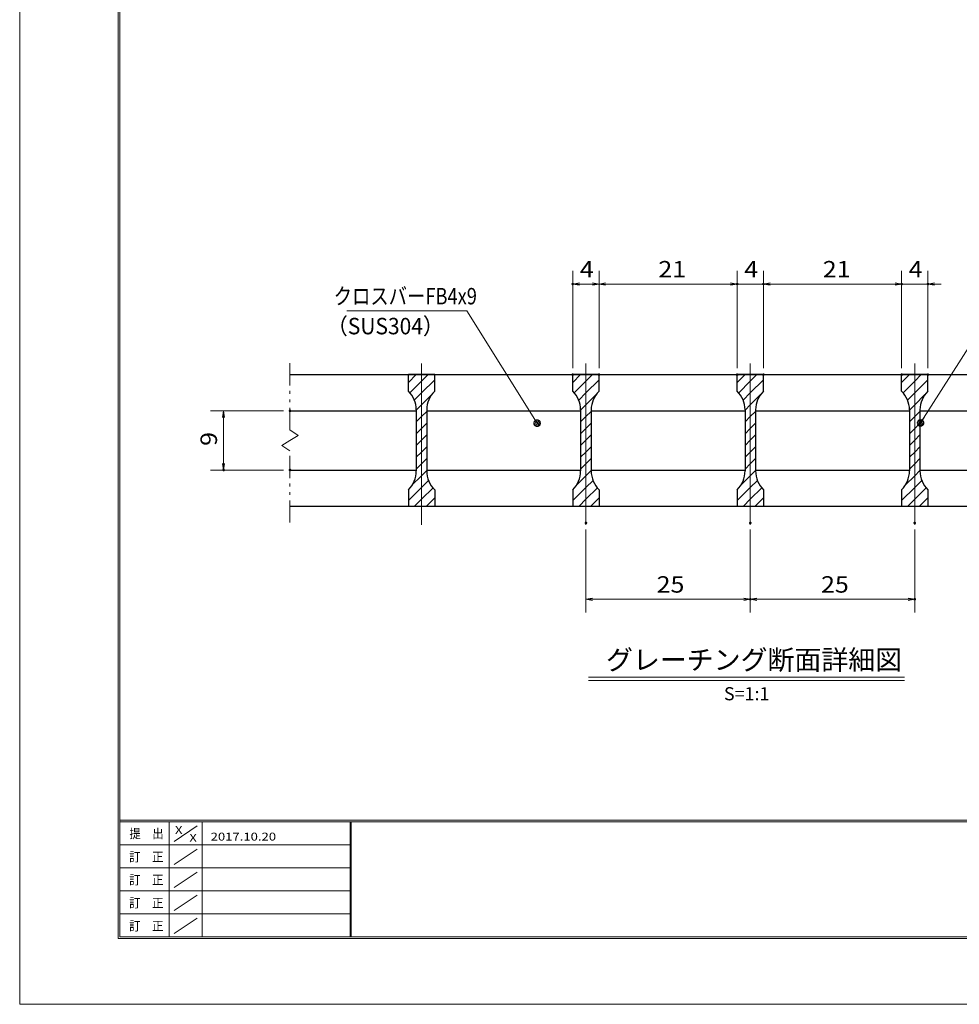
# Model space of a CAD drawing. Units: millimetres. Extents: x -1050 to 1050, y -743 to 742.
# Drawn here: x -1050 to -336, y -743 to 6 of the extents above; entities that cross this region are included whole.
import ezdxf

# ---------------------------------------------------------------- set-up
doc = ezdxf.new("R2010")
doc.units = ezdxf.units.MM
doc.header["$LTSCALE"] = 5
doc.linetypes.add('JWW_CENTER1', pattern=[6.773333, 4.233333, -0.846667, 0.846667, -0.846667])
doc.linetypes.add('JWW_PHANTOM1', pattern=[6.773333, 3.386667, -0.846667, 0.423333, -0.846667, 0.423333, -0.846667])
for name, color, linetype in [('7-図\u3000枠', 7, 'Continuous'), ('ハッチング', 7, 'Continuous'), ('中心線', 7, 'Continuous'), ('寸法注釈', 7, 'Continuous'), ('想像線', 7, 'Continuous'), ('蓋', 7, 'Continuous')]:
    doc.layers.add(name, color=color, linetype=linetype)
doc.styles.add('HG丸ｺﾞｼｯｸM-PRO', font='txt', dxfattribs={"height": 1})
doc.styles.add('ＭＳ ゴシック', font='txt', dxfattribs={"height": 1})

# ---------------------------------------------------------------- blocks, each defined once
blk = doc.blocks.new('_OPEN_0-1_')
at = {"layer": '寸法注釈', "color": 2, "linetype": 'Continuous', "lineweight": 5}
for p, q in [((-1, 0.17), (0, 0)), ((0, 0), (-1, -0.17)), ((0, 0), (-1, 0))]:
    blk.add_line(p, q, dxfattribs=at)
blk = doc.blocks.new('_Dot_0-1_')
at = {"layer": '寸法注釈', "color": 2, "linetype": 'Continuous', "lineweight": 5}
for p, q in [((-0.5, 0), (-1, 0)), ((-0.48, 0.12), (-0.5, 0.06)), ((-0.5, 0.06), (-0.5, 0)), ((-0.5, 0), (-0.5, -0.06)), ((0, 0), (-0.5, 0)), ((-0.5, 0), (0, 0)), ((-0.46, 0.18), (-0.48, 0.12)), ((-0.44, 0.24), (-0.46, 0.18)), ((-0.4, 0.29), (-0.44, 0.24)), ((-0.36, 0.34), (-0.4, 0.29)), ((-0.32, 0.39), (-0.36, 0.34)), ((-0.27, 0.42), (-0.32, 0.39)), ((-0.21, 0.45), (-0.27, 0.42)), ((-0.15, 0.48), (-0.21, 0.45)), ((-0.09, 0.49), (-0.15, 0.48)), ((-0.03, 0.5), (-0.09, 0.49)), ((0.03, 0.5), (-0.03, 0.5)), ((0.5, 0), (0, 0)), ((0, 0), (0, 0)), ((0, 0), (0, 0)), ((0, 0), (0, 0)), ((0, 0), (0, 0)), ((0, 0), (0, 0)), ((0, 0), (0, 0)), ((0, 0), (0, 0)), ((0, 0), (0, 0)), ((0, 0), (0, 0)), ((0, 0), (0, 0)), ((0, 0), (0, 0)), ((0, 0), (0, 0)), ((0, 0), (0, 0)), ((0, 0), (0, 0)), ((0, 0), (0, 0)), ((0, 0), (0, 0)), ((0, 0), (0, 0)), ((0, 0), (0, 0)), ((0, 0), (0, 0)), ((0, 0), (0, 0)), ((0, 0), (0, 0)), ((0, 0), (0, 0)), ((0, 0), (0, 0)), ((0, 0), (0, 0)), ((0, 0), (0, 0)), ((0, 0), (0, 0)), ((0, 0), (0, 0)), ((0, 0), (0, 0)), ((0, 0), (0, 0)), ((0, 0), (0, 0)), ((0, 0), (0, 0)), ((0, 0), (0, 0)), ((0, 0), (0, 0)), ((0, 0), (0, 0)), ((0, 0), (0, 0)), ((0, 0), (0, 0)), ((0, 0), (0, 0)), ((0, 0), (0, 0)), ((0, 0), (0, 0)), ((0, 0), (0, 0)), ((0, 0), (0, 0)), ((0, 0), (0, 0)), ((0, 0), (0, 0)), ((0, 0), (0, 0)), ((0, 0), (0, 0)), ((0, 0), (0, 0)), ((0, 0), (0, 0)), ((0, 0), (0, 0)), ((0, 0), (0, 0)), ((0, 0), (0, 0)), ((0, 0), (0.5, 0)), ((0.09, 0.49), (0.03, 0.5)), ((0.15, 0.48), (0.09, 0.49)), ((0.21, 0.45), (0.15, 0.48)), ((0.27, 0.42), (0.21, 0.45)), ((0.32, 0.39), (0.27, 0.42)), ((0.36, 0.34), (0.32, 0.39)), ((0.4, 0.29), (0.36, 0.34)), ((0.44, 0.24), (0.4, 0.29)), ((0.46, 0.18), (0.44, 0.24)), ((0.48, 0.12), (0.46, 0.18)), ((0.5, 0.06), (0.48, 0.12)), ((0.5, 0), (0.5, 0.06)), ((-0.5, -0.06), (-0.48, -0.12)), ((-0.48, -0.12), (-0.46, -0.18)), ((-0.46, -0.18), (-0.44, -0.24)), ((-0.44, -0.24), (-0.4, -0.29)), ((-0.4, -0.29), (-0.36, -0.34)), ((-0.36, -0.34), (-0.32, -0.39)), ((-0.32, -0.39), (-0.27, -0.42)), ((-0.27, -0.42), (-0.21, -0.45)), ((-0.21, -0.45), (-0.15, -0.48)), ((-0.15, -0.48), (-0.09, -0.49)), ((-0.09, -0.49), (-0.03, -0.5)), ((-0.03, -0.5), (0.03, -0.5)), ((0.03, -0.5), (0.09, -0.49)), ((0.09, -0.49), (0.15, -0.48)), ((0.15, -0.48), (0.21, -0.45)), ((0.21, -0.45), (0.27, -0.42)), ((0.27, -0.42), (0.32, -0.39)), ((0.32, -0.39), (0.36, -0.34)), ((0.36, -0.34), (0.4, -0.29)), ((0.4, -0.29), (0.44, -0.24)), ((0.44, -0.24), (0.46, -0.18)), ((0.46, -0.18), (0.48, -0.12)), ((0.48, -0.12), (0.5, -0.06)), ((0.5, -0.06), (0.5, 0))]:
    blk.add_line(p, q, dxfattribs=at)
at = {"layer": '寸法注釈', "color": 2, "linetype": 'Continuous', "lineweight": 20}
for p, q in [((0.49, 0.1), (-0.49, 0.1)), ((0.4, 0.3), (-0.4, 0.3)), ((0.46, -0.2), (-0.46, -0.2)), ((0.3, -0.4), (-0.3, -0.4))]:
    blk.add_line(p, q, dxfattribs=at)

msp = doc.modelspace()

# ---------------------------------------------------------------- linework, layer by layer
at = {"layer": '7-図\u3000枠', "color": 4, "linetype": 'Continuous', "lineweight": 5}
for p, q in [((-975, -692.5), (-975, 692.5)), ((-973.75, -691.25), (-973.75, 691.25)), ((998.75, -602.5), (-973.75, -602.5)), ((998.75, -603.75), (-973.75, -603.75)), ((-936.25, -691.19), (-936.25, -603.75)), ((-911.25, -603.75), (-911.25, -691.19)), ((-798.75, -603.75), (-798.75, -691.19)), ((-798, -603.75), (-798, -691.19)), ((-932.5, -618.61), (-915, -606.92)), ((-798.75, -621.25), (-973.75, -621.25)), ((-932.5, -636.25), (-915, -624.57)), ((-798.75, -638.75), (-973.75, -638.75)), ((-932.5, -653.75), (-915, -642.07)), ((-798.75, -656.25), (-973.75, -656.25)), ((-932.5, -671.25), (-915, -659.57)), ((-798.75, -673.75), (-973.75, -673.75)), ((-932.5, -688.75), (-915, -677.07)), ((1000, -692.5), (-975, -692.5)), ((998.75, -691.25), (-973.75, -691.25))]:
    msp.add_line(p, q, dxfattribs=at)
at = {"layer": 'DEFPOINTS', "color": 4, "linetype": 'Continuous', "lineweight": 5}
for p, q in [((-1050, -742.5), (-1050, 742.5)), ((1050, -742.5), (-1050, -742.5))]:
    msp.add_line(p, q, dxfattribs=at)
at = {"layer": 'DEFPOINTS', "color": 4, "linetype": 'Continuous', "lineweight": 5, "const_width": 1}
for points in [[(-628.98, -194.9, 0.414214), (-629.48, -194.4, 0.414214), (-629.98, -194.9, 0.414214), (-629.48, -195.4, 0.414214)], [(-503.98, -194.9, 0.414214), (-504.48, -194.4, 0.414214), (-504.98, -194.9, 0.414214), (-504.48, -195.4, 0.414214)], [(-483.98, -194.9, 0.414214), (-484.48, -194.4, 0.414214), (-484.98, -194.9, 0.414214), (-484.48, -195.4, 0.414214)], [(-378.98, -194.9, 0.414214), (-379.48, -194.4, 0.414214), (-379.98, -194.9, 0.414214), (-379.48, -195.4, 0.414214)], [(-358.98, -194.9, 0.414214), (-359.48, -194.4, 0.414214), (-359.98, -194.9, 0.414214), (-359.48, -195.4, 0.414214)], [(-628.98, -263.81, 0.414214), (-629.48, -263.31, 0.414214), (-629.98, -263.81, 0.414214), (-629.48, -264.31, 0.414214)], [(-608.98, -263.81, 0.414214), (-609.48, -263.31, 0.414214), (-609.98, -263.81, 0.414214), (-609.48, -264.31, 0.414214)], [(-608.98, -263.81, 0.414214), (-609.48, -263.31, 0.414214), (-609.98, -263.81, 0.414214), (-609.48, -264.31, 0.414214)], [(-503.98, -263.81, 0.414214), (-504.48, -263.31, 0.414214), (-504.98, -263.81, 0.414214), (-504.48, -264.31, 0.414214)], [(-503.98, -263.81, 0.414214), (-504.48, -263.31, 0.414214), (-504.98, -263.81, 0.414214), (-504.48, -264.31, 0.414214)], [(-483.98, -263.81, 0.414214), (-484.48, -263.31, 0.414214), (-484.98, -263.81, 0.414214), (-484.48, -264.31, 0.414214)], [(-483.98, -263.81, 0.414214), (-484.48, -263.31, 0.414214), (-484.98, -263.81, 0.414214), (-484.48, -264.31, 0.414214)], [(-378.98, -263.81, 0.414214), (-379.48, -263.31, 0.414214), (-379.98, -263.81, 0.414214), (-379.48, -264.31, 0.414214)], [(-378.98, -263.81, 0.414214), (-379.48, -263.31, 0.414214), (-379.98, -263.81, 0.414214), (-379.48, -264.31, 0.414214)], [(-358.98, -263.81, 0.414214), (-359.48, -263.31, 0.414214), (-359.98, -263.81, 0.414214), (-359.48, -264.31, 0.414214)], [(-843.98, -291.31, 0.414214), (-844.48, -290.81, 0.414214), (-844.98, -291.31, 0.414214), (-844.48, -291.81, 0.414214)], [(-894.51, -336.31, 0.414214), (-895.01, -335.81, 0.414214), (-895.51, -336.31, 0.414214), (-895.01, -336.81, 0.414214)], [(-843.98, -336.31, 0.414214), (-844.48, -335.81, 0.414214), (-844.98, -336.31, 0.414214), (-844.48, -336.81, 0.414214)], [(-618.98, -376.51, 0.414214), (-619.48, -376.01, 0.414214), (-619.98, -376.51, 0.414214), (-619.48, -377.01, 0.414214)], [(-493.98, -376.51, 0.414214), (-494.48, -376.01, 0.414214), (-494.98, -376.51, 0.414214), (-494.48, -377.01, 0.414214)], [(-493.98, -376.51, 0.414214), (-494.48, -376.01, 0.414214), (-494.98, -376.51, 0.414214), (-494.48, -377.01, 0.414214)], [(-368.98, -376.51, 0.414214), (-369.48, -376.01, 0.414214), (-369.98, -376.51, 0.414214), (-369.48, -377.01, 0.414214)], [(-493.98, -434.53, 0.414214), (-494.48, -434.03, 0.414214), (-494.98, -434.53, 0.414214), (-494.48, -435.03, 0.414214)], [(-368.98, -434.53, 0.414214), (-369.48, -434.03, 0.414214), (-369.98, -434.53, 0.414214), (-369.48, -435.03, 0.414214)]]:
    msp.add_lwpolyline(points, format="xyb", close=True, dxfattribs=at)
at = {"layer": 'ハッチング', "color": 4, "linetype": 'Continuous', "lineweight": 15}
for p, q in [((-754.48, -263.81), (-754.48, -276.31)), ((-744.48, -263.81), (-754.48, -263.81)), ((-754.48, -269.78), (-748.51, -263.81)), ((-753.34, -277.62), (-744.48, -268.76)), ((-744.48, -263.81), (-744.48, -363.81)), ((-734.48, -263.81), (-744.48, -263.81)), ((-744.48, -363.81), (-744.48, -263.81)), ((-744.48, -268.76), (-739.53, -263.81)), ((-744.48, -277.74), (-734.48, -267.74)), ((-734.48, -276.31), (-734.48, -263.81)), ((-629.48, -263.81), (-629.48, -276.31)), ((-619.48, -263.81), (-629.48, -263.81)), ((-629.48, -269.78), (-623.51, -263.81)), ((-628.34, -277.62), (-619.48, -268.76)), ((-619.48, -263.81), (-619.48, -363.81)), ((-609.48, -263.81), (-619.48, -263.81)), ((-619.48, -363.81), (-619.48, -263.81)), ((-619.48, -268.76), (-614.53, -263.81)), ((-619.48, -277.74), (-609.48, -267.74)), ((-609.48, -276.31), (-609.48, -263.81)), ((-504.48, -263.81), (-504.48, -276.31)), ((-494.48, -263.81), (-504.48, -263.81)), ((-504.48, -269.78), (-498.51, -263.81)), ((-503.34, -277.62), (-494.48, -268.76)), ((-494.48, -263.81), (-494.48, -363.81)), ((-484.48, -263.81), (-494.48, -263.81)), ((-494.48, -363.81), (-494.48, -263.81)), ((-494.48, -268.76), (-489.53, -263.81)), ((-494.48, -277.74), (-484.48, -267.74)), ((-484.48, -276.31), (-484.48, -263.81)), ((-379.48, -263.81), (-379.48, -276.31)), ((-369.48, -263.81), (-379.48, -263.81)), ((-379.48, -269.78), (-373.51, -263.81)), ((-378.34, -277.62), (-369.48, -268.76)), ((-369.48, -263.81), (-369.48, -363.81)), ((-359.48, -263.81), (-369.48, -263.81)), ((-369.48, -363.81), (-369.48, -263.81)), ((-369.48, -268.76), (-364.53, -263.81)), ((-369.48, -277.74), (-359.48, -267.74)), ((-359.48, -276.31), (-359.48, -263.81)), ((-749.95, -283.21), (-744.48, -277.74)), ((-744.48, -286.72), (-736.72, -278.97)), ((-624.95, -283.21), (-619.48, -277.74)), ((-619.48, -286.72), (-611.72, -278.97)), ((-499.95, -283.21), (-494.48, -277.74)), ((-494.48, -286.72), (-486.72, -278.97)), ((-374.95, -283.21), (-369.48, -277.74)), ((-369.48, -286.72), (-361.72, -278.97)), ((-748.48, -290.72), (-744.48, -286.72)), ((-748.48, -290.59), (-748.48, -337.03)), ((-744.48, -295.7), (-740.48, -291.7)), ((-740.48, -337.03), (-740.48, -290.59)), ((-623.48, -290.72), (-619.48, -286.72)), ((-623.48, -290.59), (-623.48, -337.03)), ((-619.48, -295.7), (-615.48, -291.7)), ((-615.48, -337.03), (-615.48, -290.59)), ((-498.48, -290.72), (-494.48, -286.72)), ((-498.48, -290.59), (-498.48, -337.03)), ((-494.48, -295.7), (-490.48, -291.7)), ((-490.48, -337.03), (-490.48, -290.59)), ((-373.48, -290.72), (-369.48, -286.72)), ((-373.48, -290.59), (-373.48, -337.03)), ((-369.48, -295.7), (-365.48, -291.7)), ((-365.48, -337.03), (-365.48, -290.59)), ((-748.48, -299.7), (-744.48, -295.7)), ((-623.48, -299.7), (-619.48, -295.7)), ((-498.48, -299.7), (-494.48, -295.7)), ((-373.48, -299.7), (-369.48, -295.7)), ((-748.48, -308.68), (-744.48, -304.68)), ((-744.48, -304.68), (-740.48, -300.68)), ((-623.48, -308.68), (-619.48, -304.68)), ((-619.48, -304.68), (-615.48, -300.68)), ((-498.48, -308.68), (-494.48, -304.68)), ((-494.48, -304.68), (-490.48, -300.68)), ((-373.48, -308.68), (-369.48, -304.68)), ((-369.48, -304.68), (-365.48, -300.68)), ((-748.48, -317.66), (-744.48, -313.66)), ((-744.48, -313.66), (-740.48, -309.66)), ((-623.48, -317.66), (-619.48, -313.66)), ((-619.48, -313.66), (-615.48, -309.66)), ((-498.48, -317.66), (-494.48, -313.66)), ((-494.48, -313.66), (-490.48, -309.66)), ((-373.48, -317.66), (-369.48, -313.66)), ((-369.48, -313.66), (-365.48, -309.66)), ((-744.48, -322.64), (-740.48, -318.64)), ((-619.48, -322.64), (-615.48, -318.64)), ((-494.48, -322.64), (-490.48, -318.64)), ((-369.48, -322.64), (-365.48, -318.64)), ((-748.48, -326.64), (-744.48, -322.64)), ((-744.48, -331.62), (-740.48, -327.62)), ((-623.48, -326.64), (-619.48, -322.64)), ((-619.48, -331.62), (-615.48, -327.62)), ((-498.48, -326.64), (-494.48, -322.64)), ((-494.48, -331.62), (-490.48, -327.62)), ((-373.48, -326.64), (-369.48, -322.64)), ((-369.48, -331.62), (-365.48, -327.62)), ((-748.48, -335.62), (-744.48, -331.62)), ((-744.48, -340.6), (-740.48, -336.6)), ((-623.48, -335.62), (-619.48, -331.62)), ((-619.48, -340.6), (-615.48, -336.6)), ((-498.48, -335.62), (-494.48, -331.62)), ((-494.48, -340.6), (-490.48, -336.6)), ((-373.48, -335.62), (-369.48, -331.62)), ((-369.48, -340.6), (-365.48, -336.6)), ((-751.74, -347.86), (-744.48, -340.6)), ((-744.48, -349.58), (-739.09, -344.19)), ((-626.74, -347.86), (-619.48, -340.6)), ((-619.48, -349.58), (-614.09, -344.19)), ((-501.74, -347.86), (-494.48, -340.6)), ((-494.48, -349.58), (-489.09, -344.19)), ((-376.74, -347.86), (-369.48, -340.6)), ((-369.48, -349.58), (-364.09, -344.19)), ((-754.48, -359.58), (-744.48, -349.58)), ((-754.48, -351.31), (-754.48, -363.81)), ((-744.48, -358.56), (-735.75, -349.84)), ((-734.48, -363.81), (-734.48, -351.31)), ((-629.48, -359.58), (-619.48, -349.58)), ((-629.48, -351.31), (-629.48, -363.81)), ((-619.48, -358.56), (-610.75, -349.84)), ((-609.48, -363.81), (-609.48, -351.31)), ((-504.48, -359.58), (-494.48, -349.58)), ((-504.48, -351.31), (-504.48, -363.81)), ((-494.48, -358.56), (-485.75, -349.84)), ((-484.48, -363.81), (-484.48, -351.31)), ((-379.48, -359.58), (-369.48, -349.58)), ((-379.48, -351.31), (-379.48, -363.81)), ((-369.48, -358.56), (-360.75, -349.84)), ((-359.48, -363.81), (-359.48, -351.31)), ((-749.72, -363.81), (-744.48, -358.56)), ((-740.74, -363.81), (-734.48, -357.54)), ((-624.72, -363.81), (-619.48, -358.56)), ((-615.74, -363.81), (-609.48, -357.54)), ((-499.72, -363.81), (-494.48, -358.56)), ((-490.74, -363.81), (-484.48, -357.54)), ((-374.72, -363.81), (-369.48, -358.56)), ((-365.74, -363.81), (-359.48, -357.54)), ((-754.48, -363.81), (-744.48, -363.81)), ((-744.48, -363.81), (-734.48, -363.81)), ((-629.48, -363.81), (-619.48, -363.81)), ((-619.48, -363.81), (-609.48, -363.81)), ((-504.48, -363.81), (-494.48, -363.81)), ((-494.48, -363.81), (-484.48, -363.81)), ((-379.48, -363.81), (-369.48, -363.81)), ((-369.48, -363.81), (-359.48, -363.81))]:
    msp.add_line(p, q, dxfattribs=at)
for centre, start, end in [((-768.48, -290.59), 0, 45.573), ((-720.48, -290.59), 134.427, 180), ((-643.48, -290.59), 0, 45.573), ((-595.48, -290.59), 134.427, 180), ((-518.48, -290.59), 0, 45.573), ((-470.48, -290.59), 134.427, 180), ((-393.48, -290.59), 0, 45.573), ((-345.48, -290.59), 134.427, 180), ((-768.48, -337.03), 314.427, 0), ((-720.48, -337.03), 180, 225.573), ((-643.48, -337.03), 314.427, 0), ((-595.48, -337.03), 180, 225.573), ((-518.48, -337.03), 314.427, 0), ((-470.48, -337.03), 180, 225.573), ((-393.48, -337.03), 314.427, 0), ((-345.48, -337.03), 180, 225.573)]:
    msp.add_arc(centre, 20, start, end, dxfattribs=at)
at = {"layer": '中心線', "color": 6, "linetype": 'JWW_CENTER1', "lineweight": 18}
for p, q in [((-744.48, -378.04), (-744.48, -251.11)), ((-619.48, -378.04), (-619.48, -251.11)), ((-494.48, -378.04), (-494.48, -251.11)), ((-369.48, -378.04), (-369.48, -251.11))]:
    msp.add_line(p, q, dxfattribs=at)
at = {"layer": '寸法注釈', "color": 2, "linetype": 'Continuous', "lineweight": 18}
for p, q in [((-629.48, -258.81), (-629.48, -184.9)), ((-609.48, -258.81), (-609.48, -184.9)), ((-609.48, -258.81), (-609.48, -184.9)), ((-504.48, -258.81), (-504.48, -184.9)), ((-504.48, -258.81), (-504.48, -184.9)), ((-484.48, -258.81), (-484.48, -184.9)), ((-484.48, -258.81), (-484.48, -184.9)), ((-379.48, -258.81), (-379.48, -184.9)), ((-379.48, -258.81), (-379.48, -184.9)), ((-359.48, -258.81), (-359.48, -184.9)), ((-614.48, -194.9), (-624.48, -194.9)), ((-604.48, -194.9), (-509.48, -194.9)), ((-509.48, -194.9), (-514.48, -194.9)), ((-504.48, -194.9), (-484.48, -194.9)), ((-479.48, -194.9), (-474.48, -194.9)), ((-479.48, -194.9), (-384.48, -194.9)), ((-384.48, -194.9), (-389.48, -194.9)), ((-379.48, -194.9), (-359.48, -194.9)), ((-354.48, -194.9), (-349.48, -194.9)), ((-801.21, -215.38), (-710.04, -215.38)), ((-710.04, -215.38), (-657.11, -299.84)), ((-310.98, -215.42), (-364.49, -299.67)), ((-849.48, -291.31), (-905.01, -291.31)), ((-895.01, -296.31), (-895.01, -331.31)), ((-849.48, -336.31), (-905.01, -336.31)), ((-619.48, -381.51), (-619.48, -444.53)), ((-494.48, -381.51), (-494.48, -444.53)), ((-494.48, -381.51), (-494.48, -444.53)), ((-369.48, -381.51), (-369.48, -444.53)), ((-614.48, -434.53), (-499.48, -434.53)), ((-489.48, -434.53), (-374.48, -434.53)), ((-617.58, -493.83), (-377.37, -493.83)), ((-617.58, -496.33), (-377.37, -496.33))]:
    msp.add_line(p, q, dxfattribs=at)
at = {"layer": '想像線', "color": 4, "linetype": 'JWW_PHANTOM1', "lineweight": 15}
for p, q in [((-844.48, -305.86), (-844.48, -251.31)), ((-844.48, -305.86), (-838.18, -310.07)), ((-850.77, -317.54), (-844.48, -313.81)), ((-838.18, -310.07), (-844.48, -313.81)), ((-844.48, -321.76), (-850.77, -317.54)), ((-844.48, -376.31), (-844.48, -321.76))]:
    msp.add_line(p, q, dxfattribs=at)
at = {"layer": '蓋', "color": 5, "linetype": 'Continuous', "lineweight": 25}
for p, q in [((-844.48, -263.81), (-144.48, -263.81)), ((-734.48, -263.81), (-754.48, -263.81)), ((-754.48, -276.31), (-754.48, -263.81)), ((-734.48, -276.31), (-734.48, -263.81)), ((-609.48, -263.81), (-629.48, -263.81)), ((-629.48, -276.31), (-629.48, -263.81)), ((-609.48, -276.31), (-609.48, -263.81)), ((-484.48, -263.81), (-504.48, -263.81)), ((-504.48, -276.31), (-504.48, -263.81)), ((-484.48, -276.31), (-484.48, -263.81)), ((-379.48, -276.31), (-379.48, -263.81)), ((-359.48, -263.81), (-379.48, -263.81)), ((-359.48, -276.31), (-359.48, -263.81)), ((-844.48, -291.31), (-748.48, -291.31)), ((-748.48, -290.59), (-748.48, -337.03)), ((-740.48, -290.59), (-740.48, -337.03)), ((-740.48, -291.31), (-623.48, -291.31)), ((-623.48, -290.59), (-623.48, -337.03)), ((-615.48, -290.59), (-615.48, -337.03)), ((-615.48, -291.31), (-498.48, -291.31)), ((-498.48, -290.59), (-498.48, -337.03)), ((-490.48, -290.59), (-490.48, -337.03)), ((-490.48, -291.31), (-373.48, -291.31)), ((-373.48, -290.59), (-373.48, -337.03)), ((-365.48, -290.59), (-365.48, -337.03)), ((-365.48, -291.31), (-248.48, -291.31)), ((-844.48, -336.31), (-748.48, -336.31)), ((-740.48, -336.31), (-623.48, -336.31)), ((-615.48, -336.31), (-498.48, -336.31)), ((-490.48, -336.31), (-373.48, -336.31)), ((-365.48, -336.31), (-248.48, -336.31)), ((-754.48, -351.31), (-754.48, -363.81)), ((-734.48, -351.31), (-734.48, -363.81)), ((-629.48, -351.31), (-629.48, -363.81)), ((-609.48, -351.31), (-609.48, -363.81)), ((-504.48, -351.31), (-504.48, -363.81)), ((-484.48, -351.31), (-484.48, -363.81)), ((-379.48, -351.31), (-379.48, -363.81)), ((-359.48, -351.31), (-359.48, -363.81)), ((-844.48, -363.81), (-144.48, -363.81)), ((-754.48, -363.81), (-734.48, -363.81)), ((-629.48, -363.81), (-609.48, -363.81)), ((-504.48, -363.81), (-484.48, -363.81)), ((-379.48, -363.81), (-359.48, -363.81))]:
    msp.add_line(p, q, dxfattribs=at)
for centre, start, end in [((-768.48, -290.59), 0, 45.573), ((-720.48, -290.59), 134.427, 180), ((-643.48, -290.59), 0, 45.573), ((-595.48, -290.59), 134.427, 180), ((-518.48, -290.59), 0, 45.573), ((-470.48, -290.59), 134.427, 180), ((-393.48, -290.59), 0, 45.573), ((-345.48, -290.59), 134.427, 180), ((-768.48, -337.03), 314.427, 0), ((-720.48, -337.03), 180, 225.573), ((-643.48, -337.03), 314.427, 0), ((-595.48, -337.03), 180, 225.573), ((-518.48, -337.03), 314.427, 0), ((-470.48, -337.03), 180, 225.573), ((-393.48, -337.03), 314.427, 0), ((-345.48, -337.03), 180, 225.573)]:
    msp.add_arc(centre, 20, start, end, dxfattribs=at)

# ---------------------------------------------------------------- block references
at = {"layer": '寸法注釈', "color": 2, "linetype": 'Continuous', "lineweight": 18, "xscale": 5, "yscale": 5}
for name, p, rotation in [('_OPEN_0-1_', (-629.48, -194.9), 180), ('_OPEN_0-1_', (-609.48, -194.9), 180), ('_OPEN_0-1_', (-484.48, -194.9), 180), ('_OPEN_0-1_', (-484.48, -194.9), 180), ('_OPEN_0-1_', (-359.48, -194.9), 180), ('_OPEN_0-1_', (-895.01, -291.31), 90), ('_Dot_0-1_', (-656.57, -300.68), 302.5609678040267), ('_Dot_0-1_', (-365.03, -300.51), 237.0963807042515), ('_OPEN_0-1_', (-895.01, -336.31), 270), ('_OPEN_0-1_', (-619.48, -434.53), 180), ('_OPEN_0-1_', (-494.48, -434.53), 180)]:
    msp.add_blockref(name, p, dxfattribs=dict(at, rotation=rotation))
for p in [(-609.48, -194.9), (-504.48, -194.9), (-504.48, -194.9), (-379.48, -194.9), (-379.48, -194.9), (-494.48, -434.53), (-369.48, -434.53)]:
    msp.add_blockref('_OPEN_0-1_', p, dxfattribs=at)

# ---------------------------------------------------------------- texts
at = {"layer": '7-図\u3000枠', "color": 5, "linetype": 'Continuous', "lineweight": 5, "style": 'ＭＳ ゴシック'}
for s, height, width, p in [('提\u3000出', 7.01, 0.90865, (-966.59, -616.26)), ('X', 5.98, 1.21972, (-931.9, -612.97)), ('X', 5.98, 1.21972, (-921, -618.92)), ('2017.10.20', 5.982, 1.21972, (-904.8, -618.01)), ('訂\u3000正', 7.01, 0.90865, (-966.76, -633.9)), ('訂\u3000正', 7.01, 0.90865, (-966.76, -651.4)), ('訂\u3000正', 7.01, 0.90865, (-966.76, -668.9)), ('訂\u3000正', 7.01, 0.90865, (-966.76, -686.4))]:
    msp.add_text(s, height=height, dxfattribs=dict(at, width=width)).set_placement(p)
at = {"layer": '寸法注釈', "color": 7, "linetype": 'Continuous', "lineweight": 18}
for s, height, style, width, p in [('4', 12.5, 'ＭＳ ゴシック', 1.115358, (-624.06, -189.9)), ('21', 12.497, 'ＭＳ ゴシック', 1.115358, (-564.4, -189.9)), ('4', 12.5, 'ＭＳ ゴシック', 1.115358, (-499.06, -189.9)), ('21', 12.497, 'ＭＳ ゴシック', 1.115358, (-439.4, -189.9)), ('4', 12.5, 'ＭＳ ゴシック', 1.115358, (-374.06, -189.9)), ('クロスバーFB4x9', 12.497, 'ＭＳ ゴシック', 0.81695, (-811.23, -210.38)), ('（SUS304）', 12.497, 'ＭＳ ゴシック', 0.936313, (-816.49, -233.14)), ('25', 12.497, 'ＭＳ ゴシック', 1.115358, (-565.71, -429.53)), ('25', 12.497, 'ＭＳ ゴシック', 1.115358, (-440.71, -429.53)), ('グレーチング断面詳細図', 15.0069, 'HG丸ｺﾞｼｯｸM-PRO', 0.999537, (-604.21, -488.1)), ('S=1:1', 9.991, 'HG丸ｺﾞｼｯｸM-PRO', 1.000886, (-514.55, -511.39))]:
    msp.add_text(s, height=height, dxfattribs=dict(at, style=style, width=width)).set_placement(p)
at = {"layer": '寸法注釈', "color": 7, "linetype": 'Continuous', "lineweight": 18, "style": 'ＭＳ ゴシック', "width": 1.115358}
msp.add_text('9', height=12.5, rotation=90, dxfattribs=at).set_placement((-900.01, -317.96))

doc.saveas('drawing.dxf')
